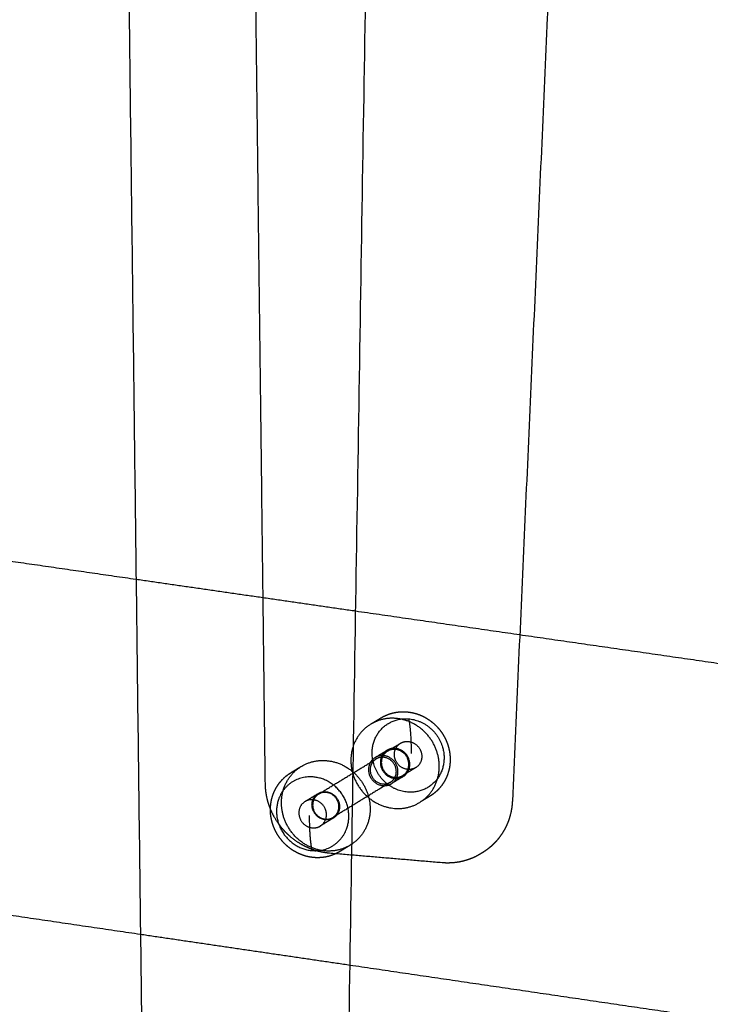
# Model space of a CAD drawing. Units: metres. Extents: x 106.2 to 143.9, y -9089.6 to -9067.
# Drawn here: x 113.5 to 113.7, y -9069.6 to -9069.3 of the extents above; entities that cross this region are included whole.
import ezdxf

# ---------------------------------------------------------------- set-up
doc = ezdxf.new("R2010")
doc.units = ezdxf.units.M
doc.layers.add('Make2D$Hidden$Curves', color=7, linetype='Continuous', true_color=0x8c8c8c)
doc.layers.add('Make2D$Visible$Curves', color=7, linetype='Continuous', true_color=0x000000)

# ---------------------------------------------------------------- blocks, each defined once
blk = doc.blocks.new('1_SH003A')
at = {"layer": 'Make2D$Hidden$Curves', "color": 0, "lineweight": -3}
for points, weights in [([(132.77526, -9068.82974), (132.75978, -9069.17668), (132.74437, -9069.52199)], [14795.700364, 14830.4925818, 14865.2847996]), ([(132.49519, -9069.42842), (132.55512, -9069.43708), (132.61521, -9069.44576)], [15200.0229004, 15179.7724829, 15159.5220655]), ([(132.65959, -9069.51597), (132.6592, -9069.48402), (132.65882, -9069.45206)], [14831.6987192, 14829.0926387, 14826.4865581]), ([(132.69061, -9069.45666), (132.75504, -9069.46596), (132.81966, -9069.4753)], [15134.1891366, 15112.6097873, 15091.030438]), ([(132.69574, -9069.49557), (132.69755, -9069.49446), (132.69936, -9069.49336)], [14077.7103605, 14081.8698512, 14086.0293418]), ([(132.70437, -9069.49357), (132.69966, -9069.49318), (132.69574, -9069.49557)], [16351.0547936, 15618.0224915, 16354.4878229]), ([(132.70879, -9069.49371), (132.71776, -9069.49447), (132.72039, -9069.50339)], [16363.2645865, 13235.4855256, 16359.8122371]), ([(132.70879, -9069.49371), (132.70971, -9069.49891), (132.7096, -9069.50567)], [16363.2645865, 15789.8643709, 16367.2385757]), ([(132.69725, -9069.50702), (132.69929, -9069.50578), (132.70132, -9069.50454)], [14065.2453282, 14069.909495, 14074.5736618]), ([(132.7015, -9069.50484), (132.70374, -9069.50347), (132.70597, -9069.50211)], [14074.4692545, 14079.599813, 14084.7303716]), ([(132.7042, -9069.50421), (132.70273, -9069.50409), (132.7015, -9069.50484)], [16352.1237384, 15613.901727, 16353.194604]), ([(132.70597, -9069.50211), (132.70719, -9069.50136), (132.70866, -9069.50149)], [16365.1170461, 15625.2855502, 16364.0461805]), ([(132.67784, -9069.51956), (132.68772, -9069.51353), (132.69756, -9069.50752)], [14019.9848163, 14042.5281066, 14065.0713969]), ([(132.70838, -9069.51886), (132.69941, -9069.5181), (132.69678, -9069.50918)], [16365.7932732, 13242.8784927, 16369.2456225]), ([(132.7112, -9069.51046), (132.70897, -9069.51183), (132.70674, -9069.51319)], [14081.8094875, 14076.6796235, 14071.5497594]), ([(132.70692, -9069.51349), (132.70913, -9069.51214), (132.70917, -9069.50944)], [14071.4456313, 13433.6336694, 16350.745691]), ([(132.7112, -9069.51046), (132.70998, -9069.51121), (132.7085, -9069.51109)], [16363.9382751, 15621.5461413, 16365.0116791]), ([(132.70255, -9069.51548), (132.70451, -9069.51428), (132.70455, -9069.51188)], [14062.292128, 13424.6157482, 16340.1138625]), ([(132.70286, -9069.51598), (132.70507, -9069.51463), (132.70511, -9069.51193)], [14062.1186506, 13424.7289288, 16339.9071073]), ([(132.70692, -9069.51349), (132.70489, -9069.51474), (132.70286, -9069.51598)], [14071.4456313, 14066.782141, 14062.1186506]), ([(132.70404, -9069.51382), (132.70551, -9069.51394), (132.70674, -9069.51319)], [16353.089237, 15610.1649611, 16352.015833]), ([(132.70255, -9069.51548), (132.69271, -9069.52151), (132.68284, -9069.52756)], [14062.292128, 14039.7517438, 14017.2113596]), ([(132.6732, -9069.52211), (132.67546, -9069.52074), (132.67771, -9069.51936)], [14009.7931226, 14014.9236811, 14020.0542397]), ([(132.67591, -9069.52149), (132.67443, -9069.52137), (132.6732, -9069.52211)], [16276.9762248, 15542.1491444, 16278.0470903]), ([(132.67771, -9069.51936), (132.67894, -9069.51861), (132.68041, -9069.51874)], [16289.9695324, 15553.5329676, 16288.8986668]), ([(132.71617, -9069.52021), (132.71437, -9069.52132), (132.71256, -9069.52243)], [14076.6416241, 14072.4839429, 14068.3262618]), ([(132.68284, -9069.52756), (132.68481, -9069.52635), (132.68484, -9069.52394)], [14017.2113596, 13381.576997, 16287.7273746]), ([(132.70387, -9069.52446), (132.70861, -9069.52486), (132.71256, -9069.52243)], [16354.1581818, 15606.0114509, 16350.698926]), ([(132.68296, -9069.52776), (132.68071, -9069.52913), (132.67846, -9069.53051)], [14017.1421102, 14012.0122461, 14006.8823821]), ([(132.68296, -9069.52776), (132.68173, -9069.52851), (132.68026, -9069.52838)], [16288.7907614, 15549.8102175, 16289.8641654]), ([(132.67575, -9069.53114), (132.67723, -9069.53127), (132.67846, -9069.53051)], [16277.9417233, 15538.4290373, 16276.8683193]), ([(132.68881, -9069.53703), (132.68485, -9069.53946), (132.68009, -9069.53906)], [16287.4738544, 15545.6722639, 16290.9331102]), ([(132.72025, -9069.54315), (132.70091, -9069.5415), (132.68158, -9069.53986)], [15194.0597433, 15200.6758729, 15207.2920026]), ([(132.73423, -9069.5396), (132.73389, -9069.53981), (132.73356, -9069.54002)], [14118.8824326, 14118.1019413, 14117.32145]), ([(132.61672, -9069.56777), (132.55327, -9069.55844), (132.49001, -9069.54913)], [15092.2569722, 15113.5427651, 15134.8285581]), ([(132.8176, -9069.59734), (132.75303, -9069.58784), (132.68866, -9069.57836)], [15025.2557088, 15046.7248944, 15068.1940799])]:
    blk.add_rational_spline(points, weights, degree=2, dxfattribs=at)
for points, weights, degree, knots in [([(132.69678, -9069.50918), (132.69493, -9069.50293), (132.69871, -9069.49806), (132.70249, -9069.49318), (132.70879, -9069.49371)], [16369.2456225, 14585.196868, 16367.4656736, 14581.8405312, 16363.2645865], 2, [0, 0, 0, 10.367256, 10.367256, 20.734512, 20.734512, 20.734512]), ([(132.69936, -9069.49336), (132.7006, -9069.49261), (132.70196, -9069.49204), (132.70338, -9069.49169), (132.70428, -9069.49147), (132.70521, -9069.49134), (132.70713, -9069.49124), (132.70813, -9069.49129), (132.70912, -9069.49144), (132.71014, -9069.49159), (132.71116, -9069.49185), (132.71315, -9069.49256), (132.71412, -9069.49303), (132.71504, -9069.49359), (132.71595, -9069.49415), (132.71682, -9069.4948), (132.71839, -9069.49624), (132.7191, -9069.49702), (132.71974, -9069.49787), (132.72034, -9069.49868), (132.72087, -9069.49955), (132.72175, -9069.50131), (132.72209, -9069.5022), (132.72236, -9069.50312)], [16364.1522267, 16363.7045337, 16363.2326168, 16362.7503835, 16362.4445835, 16362.1364977, 16361.5056854, 16361.1846987, 16360.8715997, 16360.5462812, 16360.2311186, 16359.625511, 16359.3372047, 16359.0709988, 16358.8053608, 16358.5630745, 16358.1379866, 16357.9550031, 16357.8020328, 16357.6552513, 16357.5367606, 16357.3645742, 16357.3079419, 16357.278885], 3, [0, 0, 0, 0, 3.904471, 3.904471, 3.904471, 6.378974, 6.378974, 8.996565, 8.996565, 8.996565, 11.716851, 11.716851, 14.487895, 14.487895, 14.487895, 17.252918, 17.252918, 19.956623, 19.956623, 19.956623, 22.550351, 22.550351, 24.99815, 24.99815, 24.99815, 24.99815]), ([(132.71256, -9069.52243), (132.72183, -9069.51674), (132.71867, -9069.50562), (132.71552, -9069.49451), (132.70437, -9069.49357)], [16350.698926, 13172.3875449, 16346.8154539, 13172.6083573, 16351.0547936], 2, [8.189163, 8.189163, 8.189163, 25.300332, 25.300332, 42.411501, 42.411501, 42.411501]), ([(132.69574, -9069.49557), (132.68643, -9069.50123), (132.68956, -9069.51237), (132.6927, -9069.52351), (132.70387, -9069.52446)], [16354.4878229, 13170.3247143, 16358.3979514, 13170.1199949, 16354.1581818], 2, [8.124501, 8.124501, 8.124501, 25.268001, 25.268001, 42.411501, 42.411501, 42.411501]), ([(132.70132, -9069.50454), (132.69911, -9069.50589), (132.69906, -9069.50859), (132.69898, -9069.51374), (132.70403, -9069.51416), (132.70561, -9069.5143), (132.70692, -9069.51349)], [14074.5736618, 13431.5913447, 16354.4672844, 11564.7204573, 16353.1237191, 14480.6495414, 14071.4456313], 2, [9.824321, 9.824321, 9.824321, 14.137167, 14.137167, 21.20575, 21.20575, 23.968356, 23.968356, 23.968356]), ([(132.70917, -9069.50944), (132.70926, -9069.5043), (132.7042, -9069.50387), (132.70263, -9069.50374), (132.70132, -9069.50454)], [16350.745691, 11561.3574178, 16352.0892564, 14485.4139846, 14074.5736618], 2, [0, 0, 0, 7.068583, 7.068583, 9.824321, 9.824321, 9.824321]), ([(132.7085, -9069.51109), (132.70503, -9069.51079), (132.70406, -9069.50733), (132.70308, -9069.50387), (132.70597, -9069.50211)], [16365.0116791, 13180.5790267, 16366.3306736, 13180.6444437, 16365.1170461], 2, [0, 0, 0, 5.330069, 5.330069, 10.660137, 10.660137, 10.660137]), ([(132.70674, -9069.51319), (132.70962, -9069.51143), (132.70865, -9069.50797), (132.70767, -9069.5045), (132.7042, -9069.50421)], [16352.015833, 13171.6844764, 16350.8047855, 13171.751451, 16352.1237384], 2, [2.54081, 2.54081, 2.54081, 7.86775, 7.86775, 13.194689, 13.194689, 13.194689]), ([(132.72039, -9069.50339), (132.72224, -9069.50965), (132.71846, -9069.51452), (132.71467, -9069.51939), (132.70838, -9069.51886)], [16359.8122371, 14576.6072154, 16361.592186, 14579.9635523, 16365.7932732], 2, [0, 0, 0, 10.367256, 10.367256, 20.734512, 20.734512, 20.734512]), ([(132.70866, -9069.50149), (132.71213, -9069.50178), (132.71311, -9069.50524), (132.71409, -9069.50869), (132.7112, -9069.51046)], [16364.0461805, 13181.3558128, 16362.7272276, 13181.2888382, 16363.9382751], 2, [0, 0, 0, 5.326939, 5.326939, 10.653879, 10.653879, 10.653879]), ([(132.72236, -9069.50312), (132.72292, -9069.505), (132.72313, -9069.50696), (132.72298, -9069.50889), (132.7229, -9069.50993), (132.72271, -9069.51095), (132.72213, -9069.51295), (132.72174, -9069.51392), (132.72124, -9069.51484), (132.72074, -9069.51576), (132.72015, -9069.51662), (132.7188, -9069.51819), (132.71805, -9069.51888), (132.71723, -9069.51949), (132.71689, -9069.51975), (132.71654, -9069.51999), (132.71617, -9069.52021)], [16357.278885, 16357.2187816, 16357.2774135, 16357.4507918, 16357.5438328, 16357.6692351, 16357.9844984, 16358.1749895, 16358.3934681, 16358.612474, 16358.8583775, 16359.391335, 16359.6760173, 16359.9774228, 16360.1034399, 16360.2321829, 16360.3633298], 3, [0, 0, 0, 0, 5.075775, 5.075775, 5.075775, 7.794856, 7.794856, 10.579359, 10.579359, 10.579359, 13.370624, 13.370624, 16.108072, 16.108072, 16.108072, 17.251877, 17.251877, 17.251877, 17.251877]), ([(132.69725, -9069.50702), (132.69504, -9069.50837), (132.695, -9069.51107), (132.69491, -9069.51622), (132.69997, -9069.51665), (132.70155, -9069.51679), (132.70286, -9069.51598)], [14065.2453282, 13422.6896885, 16343.6287007, 11557.0564213, 16342.2851354, 14471.0516622, 14062.1186506], 2, [9.824321, 9.824321, 9.824321, 14.137167, 14.137167, 21.20575, 21.20575, 23.968356, 23.968356, 23.968356]), ([(132.69756, -9069.50752), (132.6956, -9069.50872), (132.69556, -9069.51112), (132.69548, -9069.5157), (132.69998, -9069.51608), (132.70138, -9069.5162), (132.70255, -9069.51548)], [14065.0713969, 13422.8030903, 16343.4219455, 11556.8695858, 16342.2276652, 14471.3163141, 14062.292128], 2, [15137.908725, 15137.908725, 15137.908725, 15141.742026, 15141.742026, 15148.025211, 15148.025211, 15150.480522, 15150.480522, 15150.480522]), ([(132.70511, -9069.51193), (132.7052, -9069.50678), (132.70014, -9069.50635), (132.69856, -9069.50622), (132.69725, -9069.50702)], [16339.9071073, 11553.6933817, 16341.2506727, 14475.8130211, 14065.2453282], 2, [0, 0, 0, 7.068583, 7.068583, 9.824321, 9.824321, 9.824321]), ([(132.70455, -9069.51188), (132.70462, -9069.5073), (132.70013, -9069.50692), (132.69873, -9069.50681), (132.69756, -9069.50752)], [16340.1138625, 11553.8802173, 16341.3081428, 14475.548633, 14065.0713969], 2, [15129.175656, 15129.175656, 15129.175656, 15135.458841, 15135.458841, 15137.908725, 15137.908725, 15137.908725]), ([(132.7015, -9069.50484), (132.69861, -9069.5066), (132.69959, -9069.51006), (132.70057, -9069.51353), (132.70404, -9069.51382)], [16353.194604, 13171.0427142, 16354.4082315, 13170.9772972, 16353.089237], 2, [2.534552, 2.534552, 2.534552, 7.86462, 7.86462, 13.194689, 13.194689, 13.194689]), ([(132.68009, -9069.53906), (132.66888, -9069.5381), (132.66573, -9069.52692), (132.66259, -9069.51574), (132.67193, -9069.51006)], [16290.9331102, 13119.2171954, 16295.1728798, 13119.4219147, 16291.2627513], 2, [0, 0, 0, 17.1435, 17.1435, 34.286999, 34.286999, 34.286999]), ([(132.68972, -9069.51198), (132.69356, -9069.5153), (132.69494, -9069.52016), (132.69797, -9069.53084), (132.68933, -9069.53669)], [14704.4252802, 14737.8915155, 16283.5903823, 13232.2266562, 16073.3958338], 2, [8.746431, 8.746431, 8.746431, 17.111169, 17.111169, 33.622843, 33.622843, 33.622843]), ([(132.68158, -9069.53986), (132.68021, -9069.53974), (132.67885, -9069.5395), (132.67611, -9069.53875), (132.67474, -9069.53824), (132.67341, -9069.5376), (132.67204, -9069.53694), (132.67074, -9069.53614), (132.66826, -9069.5343), (132.6671, -9069.53325), (132.66604, -9069.5321), (132.66499, -9069.53095), (132.66405, -9069.5297), (132.66242, -9069.52707), (132.66174, -9069.5257), (132.6612, -9069.52428), (132.66067, -9069.52291), (132.66027, -9069.5215), (132.65974, -9069.51871), (132.65961, -9069.51734), (132.65959, -9069.51597)], [16355.5791964, 16355.994582, 16356.4020366, 16357.2120776, 16357.6114078, 16357.9886152, 16358.3796613, 16358.7451477, 16359.4195848, 16359.7258103, 16359.993172, 16360.2601786, 16360.4871744, 16360.8505393, 16360.9878209, 16361.0807061, 16361.170127, 16361.2180292, 16361.22972, 16361.1977787, 16361.1288497], 3, [0, 0, 0, 0, 3.592075, 3.592075, 7.378577, 7.378577, 7.378577, 11.304622, 11.304622, 15.300933, 15.300933, 15.300933, 19.291838, 19.291838, 23.202852, 23.202852, 23.202852, 26.96732, 26.96732, 30.534108, 30.534108, 30.534108, 30.534108]), ([(132.68026, -9069.52838), (132.67677, -9069.52809), (132.67579, -9069.52461), (132.67481, -9069.52113), (132.67771, -9069.51936)], [16289.8641654, 13120.0590347, 16291.1831599, 13120.1244517, 16289.9695324], 2, [0, 0, 0, 5.330069, 5.330069, 10.660137, 10.660137, 10.660137]), ([(132.67784, -9069.51956), (132.67587, -9069.52077), (132.67583, -9069.52318), (132.67575, -9069.52777), (132.68026, -9069.52815), (132.68167, -9069.52827), (132.68284, -9069.52756)], [14019.9848163, 13379.7775902, 16291.0354576, 11519.8267449, 16289.8411773, 14424.9257365, 14017.2113596], 2, [15137.908725, 15137.908725, 15137.908725, 15141.742026, 15141.742026, 15148.025211, 15148.025211, 15150.480522, 15150.480522, 15150.480522]), ([(132.67846, -9069.53051), (132.68136, -9069.52874), (132.68037, -9069.52526), (132.67939, -9069.52179), (132.67591, -9069.52149)], [16276.8683193, 13111.1478931, 16275.6572718, 13111.2148677, 16276.9762248], 2, [2.54081, 2.54081, 2.54081, 7.86775, 7.86775, 13.194689, 13.194689, 13.194689]), ([(132.68484, -9069.52394), (132.68492, -9069.51935), (132.68041, -9069.51897), (132.67901, -9069.51885), (132.67784, -9069.51956)], [16287.7273746, 11516.8373764, 16288.9216549, 14429.1448043, 14019.9848163], 2, [15129.175656, 15129.175656, 15129.175656, 15135.458841, 15135.458841, 15137.908725, 15137.908725, 15137.908725]), ([(132.68041, -9069.51874), (132.68389, -9069.51903), (132.68488, -9069.52251), (132.68586, -9069.52598), (132.68296, -9069.52776)], [16288.8986668, 13120.8192295, 16287.5797139, 13120.7522549, 16288.7907614], 2, [0, 0, 0, 5.326939, 5.326939, 10.653879, 10.653879, 10.653879]), ([(132.6732, -9069.52211), (132.6703, -9069.52389), (132.67128, -9069.52737), (132.67227, -9069.53085), (132.67575, -9069.53114)], [16278.0470903, 13110.5227222, 16279.2607178, 13110.4573053, 16277.9417233], 2, [2.534552, 2.534552, 2.534552, 7.86462, 7.86462, 13.194689, 13.194689, 13.194689]), ([(132.74437, -9069.52199), (132.74431, -9069.52337), (132.74412, -9069.52473), (132.7435, -9069.52747), (132.74304, -9069.52885), (132.74245, -9069.53016), (132.74184, -9069.53153), (132.74109, -9069.53283), (132.73976, -9069.53466), (132.73928, -9069.53525), (132.73843, -9069.53619), (132.73807, -9069.53656), (132.73752, -9069.53708), (132.73733, -9069.53726), (132.73714, -9069.53743), (132.73676, -9069.53777), (132.73637, -9069.53809), (132.7354, -9069.53883), (132.73483, -9069.53923), (132.73423, -9069.5396)], [16334.9206208, 16335.013151, 16335.1422353, 16335.4801653, 16335.6926641, 16335.9407486, 16336.1996758, 16336.4960625, 16336.9938616, 16337.1702297, 16337.4776335, 16337.60438, 16337.7993415, 16337.8651691, 16337.9317442, 16338.0649163, 16338.201028, 16338.5307845, 16338.7266843, 16338.9269854], 3, [0, 0, 0, 0, 3.582502, 3.582502, 7.385562, 7.385562, 7.385562, 11.35364, 11.35364, 13.376545, 13.376545, 14.732932, 14.732932, 15.412172, 15.412172, 15.412172, 16.770059, 16.770059, 18.637326, 18.637326, 18.637326, 18.637326]), ([(132.73356, -9069.54002), (132.73329, -9069.54018), (132.73302, -9069.54034), (132.7323, -9069.54074), (132.73185, -9069.54097), (132.7305, -9069.54161), (132.72957, -9069.54197), (132.72861, -9069.54226), (132.72723, -9069.54269), (132.72581, -9069.54297), (132.723, -9069.54325), (132.72162, -9069.54326), (132.72025, -9069.54315)], [16337.1205547, 16337.2102808, 16337.3008539, 16337.5384949, 16337.6867091, 16338.1320877, 16338.4336288, 16338.7394003, 16339.1820032, 16339.6315693, 16340.5067926, 16340.9304291, 16341.3477826], 3, [0, 0, 0, 0, 0.836848, 0.836848, 2.176625, 2.176625, 4.816957, 4.816957, 4.816957, 8.640395, 8.640395, 12.244439, 12.244439, 12.244439, 12.244439])]:
    blk.add_rational_spline(points, weights, degree=degree, knots=knots, dxfattribs=at)
at = {"layer": 'Make2D$Visible$Curves', "color": 0, "lineweight": -3}
for points, weights in [([(132.68086, -9070.06268), (132.6907, -9069.45122), (132.70061, -9068.83514)], [13893.2374495, 13841.0498603, 13788.8622712]), ([(132.83047, -9068.83504), (132.82007, -9069.45111), (132.80974, -9070.06254)], [13813.1060617, 13865.3837275, 13917.6613933]), ([(132.60849, -9068.90083), (132.61381, -9069.33175), (132.6191, -9069.76065)], [13836.6440508, 13869.4105492, 13902.1770475]), ([(132.65882, -9069.45206), (132.65594, -9069.21413), (132.65305, -9068.97557)], [14826.4865581, 14807.1126643, 14787.7387705]), ([(132.61521, -9069.44576), (132.65288, -9069.4512), (132.69061, -9069.45666)], [15159.5220655, 15146.8556011, 15134.1891366]), ([(132.67193, -9069.51006), (132.67586, -9069.50766), (132.68058, -9069.50806)], [16291.2627513, 15557.6382537, 16287.829722]), ([(132.66827, -9069.51228), (132.6701, -9069.51117), (132.67193, -9069.51006)], [14014.9681375, 14019.1276281, 14023.2871187]), ([(132.68058, -9069.50806), (132.6857, -9069.50849), (132.68972, -9069.51198)], [16287.829722, 14669.4319433, 14704.4252802]), ([(132.67603, -9069.51368), (132.66702, -9069.51292), (132.6641, -9069.52141)], [16276.1946307, 13170.3916683, 16281.3942596]), ([(132.67563, -9069.53895), (132.6747, -9069.53373), (132.6748, -9069.52694)], [16278.7233174, 15701.944612, 16274.7493281]), ([(132.67563, -9069.53895), (132.68464, -9069.53972), (132.68757, -9069.53122)], [16278.7233174, 13167.0902022, 16273.5236885]), ([(132.68881, -9069.53703), (132.68698, -9069.53815), (132.68516, -9069.53927)], [14013.9266952, 14009.769014, 14005.6113328]), ([(132.68933, -9069.53669), (132.68907, -9069.53687), (132.68881, -9069.53703)], [16073.3958338, 16176.5510165, 16287.4738544]), ([(132.68866, -9069.57836), (132.65266, -9069.57306), (132.61672, -9069.56777)], [15068.1940799, 15080.225526, 15092.2569722]), ([(132.68448, -9069.83808), (131.81892, -9069.70571), (130.98596, -9069.57832)], [14125.101758, 14401.3984543, 14677.6951506])]:
    blk.add_rational_spline(points, weights, degree=2, dxfattribs=at)
for points, weights, degree, knots in [([(132.66216, -9069.51991), (132.66247, -9069.51903), (132.66285, -9069.51818), (132.66381, -9069.51651), (132.66439, -9069.51571), (132.66504, -9069.51498), (132.66598, -9069.51392), (132.66706, -9069.51301), (132.66827, -9069.51228)], [16284.0365701, 16283.8822199, 16283.7041799, 16283.2926355, 16283.0573864, 16282.8020258, 16282.4353688, 16282.0305183, 16281.5983475], 3, [0, 0, 0, 0, 2.469259, 2.469259, 5.092627, 5.092627, 5.092627, 8.863475, 8.863475, 8.863475, 8.863475]), ([(132.68757, -9069.53122), (132.68962, -9069.52526), (132.68599, -9069.51974), (132.68235, -9069.51421), (132.67603, -9069.51368)], [16273.5236885, 14498.631743, 16273.0359055, 14500.1305773, 16276.1946307], 2, [0, 0, 0, 10.367256, 10.367256, 20.734512, 20.734512, 20.734512]), ([(132.68516, -9069.53927), (132.68457, -9069.53963), (132.68396, -9069.53995), (132.68333, -9069.54022), (132.68238, -9069.54063), (132.68138, -9069.54094), (132.67933, -9069.54133), (132.67828, -9069.54142), (132.67723, -9069.5414), (132.67623, -9069.54138), (132.67524, -9069.54126), (132.67333, -9069.54084), (132.67242, -9069.54055), (132.67154, -9069.54018), (132.67066, -9069.53981), (132.66982, -9069.53937), (132.66816, -9069.5383), (132.66735, -9069.53767), (132.66661, -9069.53697), (132.66584, -9069.53625), (132.66514, -9069.53545), (132.66388, -9069.53371), (132.66333, -9069.53278), (132.66287, -9069.53179), (132.66241, -9069.53081), (132.66206, -9069.52979), (132.66155, -9069.52772), (132.6614, -9069.52668), (132.66135, -9069.52564), (132.66131, -9069.52463), (132.66136, -9069.52363), (132.66164, -9069.52171), (132.66186, -9069.5208), (132.66216, -9069.51991)], [16277.8094506, 16278.0193079, 16278.2348666, 16278.4547269, 16278.7863171, 16279.1260734, 16279.8110888, 16280.1544052, 16280.4934489, 16280.8146646, 16281.1304449, 16281.7239294, 16282.0015479, 16282.2654473, 16282.528743, 16282.7773403, 16283.2520062, 16283.4748708, 16283.6733056, 16283.879763, 16284.058806, 16284.3596279, 16284.4793809, 16284.5650777, 16284.6508303, 16284.7020583, 16284.7338382, 16284.7156659, 16284.664048, 16284.6143884, 16284.5340051, 16284.3203061, 16284.1905455, 16284.0365701], 3, [0, 0, 0, 0, 1.832876, 1.832876, 1.832876, 4.598339, 4.598339, 7.359292, 7.359292, 7.359292, 9.974287, 9.974287, 12.434775, 12.434775, 12.434775, 14.889553, 14.889553, 17.486954, 17.486954, 17.486954, 20.189892, 20.189892, 22.949448, 22.949448, 22.949448, 25.710839, 25.710839, 28.418855, 28.418855, 28.418855, 31.023661, 31.023661, 33.486867, 33.486867, 33.486867, 33.486867]), ([(132.6641, -9069.52141), (132.66205, -9069.52737), (132.66568, -9069.53289), (132.66931, -9069.53842), (132.67563, -9069.53895)], [16281.3942596, 14508.0125431, 16281.8820426, 14506.5137089, 16278.7233174], 2, [0, 0, 0, 10.367256, 10.367256, 20.734512, 20.734512, 20.734512])]:
    blk.add_rational_spline(points, weights, degree=degree, knots=knots, dxfattribs=at)

msp = doc.modelspace()

# ---------------------------------------------------------------- block references
msp.add_blockref('1_SH003A', (-19.08015, 0))

doc.saveas('drawing.dxf')
